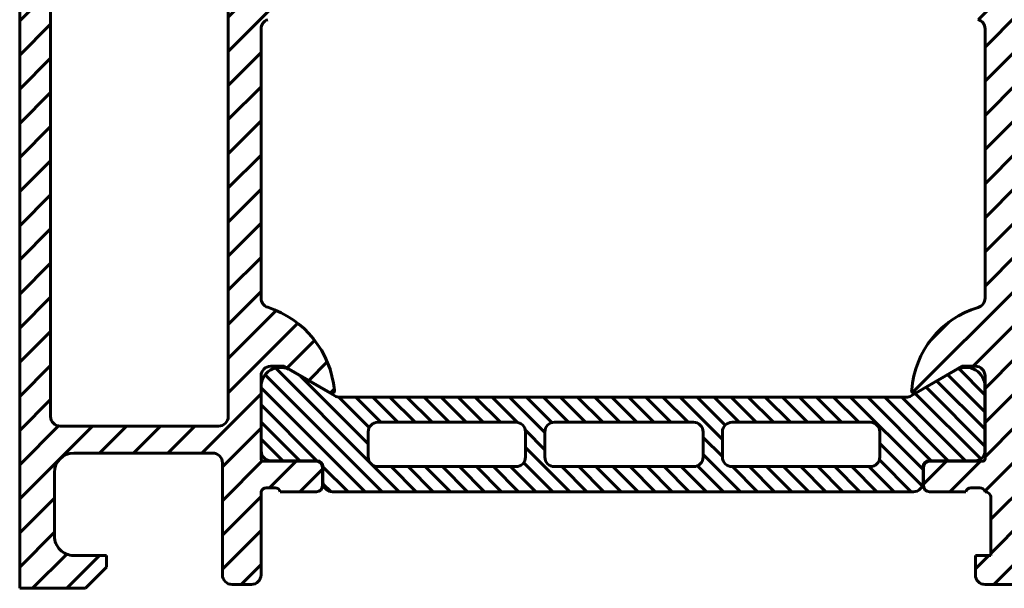
# Model space of a CAD drawing. Units: inches. Extents: x 0 to 32041, y -174 to 19884.
# Drawn here: x 10651 to 10702, y 4081 to 4111 of the extents above; entities that cross this region are included whole.
import ezdxf

# ---------------------------------------------------------------- set-up
doc = ezdxf.new("R2010")
doc.units = ezdxf.units.IN
doc.header["$MEASUREMENT"] = 0
doc.layers.add('0_Fensterdummy', color=30, linetype='Continuous', lineweight=60)

msp = doc.modelspace()

# ---------------------------------------------------------------- hatches: boundary and pattern name
at = {"layer": '0_Fensterdummy'}
h = msp.add_hatch(dxfattribs=at)
h.set_pattern_fill('ANSI31', color=256, scale=10, style=0)
h.set_pattern_definition([(45, (9236.07423892964, 3487.122645779667), (-0.8838834764831844, 0.8838834764831844), [])])
edge = h.paths.add_edge_path()
edge.add_line((10651.97002640742, 4150.175651516036), (10655.97005369846, 4150.175651516023))
edge.add_arc((10655.97005733784, 4149.675652199006), 0.4999993170286535, -0.0004170420028231092, 90.0004170425238, ccw=False)
edge.add_line((10656.47005665486, 4149.675648559634), (10656.47005665486, 4148.375622562351))
edge.add_arc((10655.97010446911, 4148.375602307295), 0.4999521861565306, -90.00581844413972, 0.0023212804147760835, ccw=False)
edge.add_line((10655.97005369846, 4147.875650123715), (10655.47005074207, 4147.875650123714))
edge.add_line((10655.47005074207, 4147.875650123715), (10655.47005074207, 4148.875656036502))
edge.add_line((10655.47005074207, 4148.875656036502), (10653.7700437421, 4148.875656036502))
edge.add_arc((10653.77008692085, 4147.875606944959), 1.000049092474835, 90.00247383891774, 179.9975261611084)
edge.add_line((10652.77003782931, 4147.875650123713), (10652.77003782931, 4143.875595954808))
edge.add_arc((10653.76999649309, 4143.87557922258), 0.9999586639168411, 179.9990412743105, 270.002707280774)
edge.add_line((10653.7700437421, 4142.875620559778), (10655.47005074206, 4142.875620559778))
edge.add_line((10655.47005074206, 4142.875620559778), (10655.47005074206, 4143.875626472566))
edge.add_line((10655.47005074206, 4143.875626472567), (10655.97005369845, 4143.875626472567))
edge.add_arc((10655.97000496239, 4143.375574780111), 0.5000516948305579, 0.005584163899698069, 89.99441583589203, ccw=False)
edge.add_line((10656.47005665484, 4143.375623516173), (10656.47005665485, 4140.575588649714))
edge.add_arc((10655.97006749852, 4140.575574849647), 0.4999891565161284, -90.00158140568311, 0.0015814054747238515, ccw=False)
edge.add_line((10655.97005369845, 4140.075585693319), (10655.77005556767, 4140.075585693319))
edge.add_arc((10655.77004268602, 4140.575575768062), 0.4999900749071032, 179.998523842181, 270.00147615787114, ccw=False)
edge.add_line((10655.27005261128, 4140.575588649712), (10655.27005261128, 4141.075591606106))
edge.add_arc((10654.770046914, 4141.075588865224), 0.500005697286051, 0.0003140785576344124, 89.9996859215987)
edge.add_line((10654.77004965488, 4141.575594562501), (10653.57003798187, 4141.575594562501))
edge.add_arc((10653.5700343425, 4141.075595245486), 0.4999993170286535, 89.99958295747615, 180.0004170420027)
edge.add_line((10653.07003502548, 4141.075591606112), (10653.07003502548, 4125.175503696342))
edge.add_line((10653.07003502548, 4125.175503696342), (10653.41615218429, 4119.118430528853))
edge.add_arc((10654.41452132177, 4119.175458891152), 0.9999965843872535, 183.2692693519726, 270)
edge.add_line((10654.41452132177, 4118.175462306763), (10661.57008480733, 4118.175462306832))
edge.add_arc((10661.57008767998, 4118.675462390576), 0.5000000837522505, 269.9996708188297, 360.0003291804408)
edge.add_line((10662.07008776372, 4118.675465263219), (10662.07008776372, 4119.675464569911))
edge.add_arc((10662.57009072012, 4119.675464569909), 0.5000029563925636, 89.99999999979161, 179.9999999999479, ccw=False)
edge.add_line((10662.57009072012, 4120.175467526304), (10663.97010099694, 4120.175467540568))
edge.add_arc((10664.23762317072, 4120.254304453256), 0.2788967053755644, 196.4198764195457, 271.1645893739978)
edge.add_line((10664.24329161224, 4119.975465358006), (10664.69688829424, 4119.975465358006))
edge.add_arc((10664.70254898719, 4120.254335102536), 0.2789271909644352, 268.8371299269007, 343.5754054446713)
edge.add_line((10664.97009390964, 4120.175467540568), (10666.85011602575, 4120.175467540568))
edge.add_arc((10666.85011602575, 4119.875465766732), 0.3000017738363567, 0, 89.99999999965257, ccw=False)
edge.add_line((10667.15011779959, 4119.875465766732), (10667.15011779959, 4118.89548565331))
edge.add_arc((10666.85011602575, 4118.895485653309), 0.300001773837721, 270.0000000003474, 360, ccw=False)
edge.add_line((10666.85011602575, 4118.595483879473), (10664.09010170647, 4118.595483879473))
edge.add_arc((10664.09010170647, 4118.475483169939), 0.1200007095344517, 90.00000000086852, 180)
edge.add_line((10663.97010099694, 4118.475483169939), (10663.97010099694, 4114.175432063846))
edge.add_arc((10664.47010395333, 4114.175432063847), 0.5000029563925636, 180.0000000000521, 270.0000000002084)
edge.add_line((10664.47010395333, 4113.675429107452), (10665.17010809228, 4113.675429107452))
edge.add_line((10665.17010809228, 4113.675429107452), (10667.56294256355, 4115.056932733563))
edge.add_arc((10667.6320028642, 4114.937316784033), 0.1381206013203859, -7.702437494023286, 119.9999999993079, ccw=False)
edge.add_arc((10662.79062300352, 4115.384937818688), 5.000029563937054, 287.7797254267625, 354.6507719903877, ccw=False)
edge.add_arc((10664.47010395333, 4110.147600569293), 0.5000029563927405, 107.7797254265982, 180.0000000001042)
edge.add_line((10663.97010099694, 4110.147600569291), (10663.97010099694, 4096.203133477079))
edge.add_arc((10664.47010395333, 4096.20313347708), 0.5000029563943826, 180, 252.2202745732192)
edge.add_arc((10662.79062300352, 4090.965796227683), 5.000029563935624, 5.349228009614308, 72.22027457327869, ccw=False)
edge.add_arc((10667.6320028642, 4091.41341726234), 0.1381206013224447, -119.99999999930787, 7.702437493836385, ccw=False)
edge.add_line((10667.56294256355, 4091.29380131281), (10665.17010809228, 4092.675304938921))
edge.add_line((10665.17010809228, 4092.675304938921), (10664.47010395333, 4092.675304938921))
edge.add_arc((10664.47010395333, 4092.175301982526), 0.5000029563939279, 89.99999999979156, 180)
edge.add_line((10663.97010099694, 4092.175301982526), (10663.97010099694, 4087.875250876433))
edge.add_arc((10664.09010170647, 4087.875250876434), 0.120000709535816, 180, 269.9999999991315)
edge.add_line((10664.09010170647, 4087.755250166899), (10666.85011602575, 4087.755250166899))
edge.add_arc((10666.85011602575, 4087.455248393062), 0.3000017738363567, 0, 89.99999999965257, ccw=False)
edge.add_line((10667.15011779959, 4087.455248393062), (10667.15011779959, 4086.47526827964))
edge.add_arc((10666.85011602575, 4086.475268279641), 0.300001773837721, 270.0000000003474, 360, ccw=False)
edge.add_line((10666.85011602575, 4086.175266505804), (10664.97009390964, 4086.175266505804))
edge.add_arc((10664.70254898719, 4086.096398943837), 0.2789271909645226, 16.42459455532866, 91.16287007309936)
edge.add_line((10664.69688829424, 4086.375268688367), (10664.24329161224, 4086.375268688367))
edge.add_arc((10664.23762317072, 4086.096429593117), 0.2788967053746347, 88.83541062600032, 163.5801235806335)
edge.add_line((10663.97010099694, 4086.175266505803), (10663.97010099694, 4081.875337217244))
edge.add_arc((10663.47009804054, 4081.875337217245), 0.5000029563925636, 269.99999999979156, 359.9999999999479, ccw=False)
edge.add_line((10663.47009804054, 4081.375334260851), (10662.47009165473, 4081.375334260851))
edge.add_arc((10662.47009469961, 4081.875340262131), 0.5000060012900519, 180.0003523293536, 269.99965108611684, ccw=False)
edge.add_line((10661.97008869833, 4081.875337187441), (10661.97008869833, 4087.675275291063))
edge.add_arc((10661.47008938132, 4087.675278930441), 0.4999993170281988, 359.999582957424, 450.0004170429407)
edge.add_line((10661.47008574194, 4088.175278247457), (10654.27006652175, 4088.175278247457))
edge.add_arc((10654.27006652166, 4087.175252511306), 1.000025736150292, 89.99999999437225, 179.9988642344092)
edge.add_line((10653.2700407857, 4087.175272334665), (10653.2700407857, 4083.875265029575))
edge.add_arc((10654.27001556367, 4083.875234013962), 0.9999747784485052, 179.9982228914093, 270.0017839387436)
edge.add_line((10654.27004669849, 4082.875259235998), (10655.97005369845, 4082.875259235998))
edge.add_line((10655.97005369845, 4082.875259235998), (10655.97005369845, 4082.275249584774))
edge.add_line((10655.97005369845, 4082.275249584774), (10654.87004872027, 4081.175236941868))
edge.add_line((10654.87004872027, 4081.175236941868), (10651.4700270871, 4081.175236941868))
edge.add_line((10651.4700270871, 4081.175236941868), (10651.4700270871, 4149.675652195714))
edge.add_arc((10651.97002640742, 4149.675652195714), 0.4999993203218764, 90, 180, ccw=False)
edge = h.paths.add_edge_path(flags=16)
edge.add_line((10653.56962884356, 4089.575303310117), (10661.76966904301, 4089.575303310125))
edge.add_arc((10661.76967191566, 4090.075303393871), 0.5000000837527052, 269.9996708188297, 360.0003291804408)
edge.add_line((10662.2696719994, 4090.075306266512), (10662.2696719994, 4116.275457176088))
edge.add_arc((10661.76967191566, 4116.275460048737), 0.5000000837527052, 359.9996708187253, 450.0003291815873)
edge.add_line((10661.76966904301, 4116.775460132481), (10653.56962884356, 4116.775460132481))
edge.add_arc((10653.56962884356, 4116.275460048731), 0.5000000837499101, 89.99999999937468, 180.0003291807014)
edge.add_line((10653.06962875982, 4116.275457176089), (10653.06962875982, 4090.075306266521))
edge.add_arc((10653.56962884356, 4090.075303393871), 0.5000000837545242, 179.9996708187775, 270)
h = msp.add_hatch(dxfattribs=at)
h.set_pattern_fill('ANSI31', color=256, scale=10, style=0)
h.set_pattern_definition([(45, (9318.023477053861, 3397.507038842412), (-0.8838834764831844, 0.8838834764831844), [])])
edge = h.paths.add_edge_path()
edge.add_line((10674.07976007338, 4123.376053177382), (10674.59457940156, 4123.238080483532))
edge.add_arc((10674.47978449128, 4122.960923542349), 0.2999897356122127, -22.50249072724199, 67.50127993798952, ccw=False)
edge.add_line((10674.75693387715, 4122.846110392473), (10673.90776198609, 4121.576007057471))
edge.add_arc((10673.04188322589, 4122.075747158269), 0.9997430648415678, 269.9929121395137, 330.0086972997893, ccw=False)
edge.add_line((10673.04175955118, 4121.076004101076), (10672.31772572913, 4121.075973583317))
edge.add_arc((10672.3175928349, 4122.075700672372), 0.9997270978863703, 209.9907742039449, 270.0076163568788, ccw=False)
edge.add_line((10671.45172329422, 4121.575976539712), (10670.60255140316, 4122.846110392473))
edge.add_arc((10670.87968742348, 4122.960924610377), 0.2999777965000605, 112.4937469794539, 202.5036562138127, ccw=False)
edge.add_line((10670.76492113762, 4123.238080483532), (10671.27972520692, 4123.376022659623))
edge.add_line((10671.27972520692, 4123.376022659624), (10671.27971713098, 4125.175512601804))
edge.add_line((10671.27971713098, 4125.175512601803), (10666.24580552993, 4125.175512601803))
edge.add_arc((10666.24580552992, 4124.175506689016), 1.000005912787856, 89.99999999989578, 157.8072253558361)
edge.add_line((10665.31988182964, 4124.553232948165), (10663.78263003745, 4120.784954113368))
edge.add_arc((10663.31966818731, 4120.973817242944), 0.5000029563944177, 269.93347072300253, 337.80722535589956, ccw=False)
edge.add_line((10663.31908760654, 4120.473814623621), (10662.77933559673, 4120.474441359612))
edge.add_arc((10662.77991617749, 4120.974443978934), 0.5000029563932438, 157.8072253558208, 269.9334707230024, ccw=False)
edge.add_line((10662.31695432735, 4121.163307108507), (10666.60389462457, 4131.671921552902))
edge.add_line((10666.60389462457, 4131.671921552903), (10669.92226653958, 4140.129243387867))
edge.add_line((10669.92226653958, 4140.129243387868), (10670.56310256204, 4142.376450715927))
edge.add_arc((10671.68692405075, 4141.997029034939), 1.186143140817213, 96.24970693770331, 161.3444231503579, ccw=False)
edge.add_line((10671.55779838483, 4143.176122802588), (10672.61601501473, 4143.174902092245))
edge.add_arc((10672.522292117, 4142.388724183334), 0.7917447101288239, 69.85587065026908, 83.20166294173691, ccw=False)
edge.add_line((10672.79495544468, 4143.132037304273), (10673.26560523779, 4142.661387511522))
edge.add_arc((10672.52229211693, 4142.38872418358), 0.7917447101475183, 11.727663087674614, 20.144129369669486, ccw=False)
edge.add_line((10673.29750898869, 4142.549654254684), (10673.93108817434, 4140.294749526423))
edge.add_arc((10671.07798986732, 4139.367259223509), 3.000068034486777, -55.40231275767951, 18.008399999045082, ccw=False)
edge.add_arc((10672.61111589075, 4137.144674600109), 0.3000017738376481, 187.9997101650179, 304.59768724268577, ccw=False)
edge.add_line((10672.31403350235, 4137.102923925764), (10671.91360493199, 4139.952225833684))
edge.add_line((10671.91360493199, 4139.952225833684), (10672.21174456018, 4141.83481549155))
edge.add_line((10672.21174456018, 4141.834815491551), (10672.21298414355, 4142.067420263218))
edge.add_arc((10671.8142870622, 4141.916295665113), 0.4263777747850616, 20.75902078504738, 164.2751334618486)
edge.add_line((10671.40386681061, 4142.031851815605), (10671.10437366759, 4136.703647380687))
edge.add_arc((10671.60358862262, 4136.675586997917), 0.5000029563952235, 176.7828457548826, 270.0000365488415)
edge.add_line((10671.60358894157, 4136.175584041524), (10691.78909004901, 4136.175571157917))
edge.add_arc((10691.7890881342, 4133.175553419556), 3.00001773836145, 25.002290534052293, 89.99996343017551, ccw=False)
edge.add_line((10694.50797688377, 4134.443524396343), (10698.56073007794, 4125.75327417287))
edge.add_arc((10699.46696738244, 4126.175838635394), 0.9999133847842518, 204.998912921999, 269.9966223737919)
edge.add_line((10699.46690843685, 4125.175925252346), (10699.91989710769, 4125.175925252233))
edge.add_arc((10699.91989710757, 4124.675922295841), 0.5000029563934731, 0.00018212211961099456, 89.9999999856177, ccw=False)
edge.add_line((10700.41990006396, 4124.675923885165), (10700.41990387839, 4123.475903047962))
edge.add_line((10700.41990387839, 4123.475903047962), (10700.96990587822, 4123.475903047962))
edge.add_line((10700.96990587822, 4123.475903047962), (10700.9699135044, 4124.475481236851))
edge.add_arc((10701.46988571958, 4124.475511977655), 0.4999722161256548, 89.9973514386362, 180.0035228322114, ccw=False)
edge.add_line((10701.46990883135, 4124.975484193246), (10705.9699354389, 4124.975545228764))
edge.add_arc((10705.96984796781, 4123.97545184489), 1.000093387698956, 0.005011256040006629, 89.99498874393402, ccw=False)
edge.add_line((10706.96994135168, 4123.975539315974), (10706.96994135168, 4123.475536359581))
edge.add_line((10706.96994135168, 4123.475536359581), (10704.46992656972, 4123.475536359581))
edge.add_arc((10704.4700140408, 4122.475442975709), 1.000093387698502, 90.00501125617026, 179.99498874396)
edge.add_line((10703.46992065693, 4122.475530446794), (10703.46992065693, 4121.175473931758))
edge.add_arc((10704.4699753328, 4121.175526509758), 1.000054677255036, 180.0030123328236, 269.9972062337338)
edge.add_line((10704.46992656971, 4120.175471833691), (10711.46996795922, 4120.175471833691))
edge.add_arc((10711.96997091562, 4120.700314277272), 0.7248879547822956, 226.3884232636696, 313.6115767363552)
edge.add_line((10712.46997387201, 4120.175471833691), (10718.4704442268, 4120.175471833691))
edge.add_arc((10718.47040708263, 4121.175522520569), 1.000050687568959, 270.0021280958474, 359.9972162072838)
edge.add_line((10719.47045776902, 4121.175473931758), (10719.47045776902, 4122.475530446794))
edge.add_arc((10718.47036545576, 4122.475444047008), 1.000092316995057, 0.004949886196374932, 89.99461297997085)
edge.add_line((10718.47045948568, 4123.475536359581), (10716.96999285012, 4123.475536359581))
edge.add_line((10716.96999285012, 4123.475536359581), (10716.96999285012, 4124.075385030885))
edge.add_line((10716.96999285012, 4124.075385030885), (10718.06997493998, 4125.175367120743))
edge.add_line((10718.06997493998, 4125.175367120744), (10721.4700270871, 4125.175367120744))
edge.add_line((10721.4700270871, 4125.175367120744), (10721.4700270871, 4081.175367120744))
edge.add_line((10721.4700270871, 4081.175367120744), (10718.06997493998, 4081.175367120744))
edge.add_line((10718.06997493998, 4081.175367120744), (10716.96999285012, 4082.275349210603))
edge.add_line((10716.96999285012, 4082.275349210603), (10716.96999285012, 4082.875328344069))
edge.add_line((10716.96999285012, 4082.875328344069), (10718.47045948567, 4082.875328344069))
edge.add_arc((10718.47036545576, 4083.875420656642), 1.000092316993492, 270.005387019925, 359.9950501139078)
edge.add_line((10719.47045776902, 4083.875334256856), (10719.47045776902, 4085.175390771893))
edge.add_arc((10718.47039704761, 4085.17533596288), 1.000060722913424, 0.003140134442401293, 89.9972969958736)
edge.add_line((10718.4704442268, 4086.17539668468), (10712.46997387201, 4086.17539668468))
edge.add_arc((10711.96997091562, 4085.650554241099), 0.7248879547803824, 46.38842326372413, 133.6115767364048)
edge.add_line((10711.46996795922, 4086.175396684679), (10704.46992656972, 4086.17539668468))
edge.add_arc((10704.46998536779, 4085.175331973816), 1.000064712592575, 90.00336866359214, 179.996631336434)
edge.add_line((10703.46992065693, 4085.175390771891), (10703.46992065693, 4083.875334256856))
edge.add_arc((10704.4700140408, 4083.875421727943), 1.000093387699866, 180.0050112561442, 269.9949887439339)
edge.add_line((10704.46992656972, 4082.875328344069), (10706.96994135168, 4082.875328344069))
edge.add_line((10706.96994135168, 4082.875328344069), (10706.96994135168, 4082.375325387675))
edge.add_arc((10705.96984796781, 4082.375412858761), 1.000093387698047, 270.00501125606604, 359.99498874390787, ccw=False)
edge.add_line((10705.9699354389, 4081.375319474888), (10701.46990883135, 4081.375380510405))
edge.add_arc((10701.46988571958, 4081.875352725996), 0.499972216125426, 179.9964771677886, 270.00264856136386, ccw=False)
edge.add_line((10700.9699135044, 4081.875383466799), (10700.96990587496, 4082.875389379586))
edge.add_line((10700.96990587496, 4082.875389379586), (10701.76990602753, 4082.875389379586))
edge.add_line((10701.76990602753, 4082.875389379586), (10701.76990602753, 4085.875315564671))
edge.add_arc((10701.47053351199, 4085.875932647639), 0.2993731515229798, 359.8818989794091, 450.1210152787386)
edge.add_arc((10701.20237902813, 4086.096468218719), 0.2788967053735625, 16.41987641947208, 91.16458937400161)
edge.add_line((10701.19671058662, 4086.375307313968), (10700.74311390461, 4086.375307313968))
edge.add_arc((10700.73745321166, 4086.096437569437), 0.2789271909648529, 88.83712992727615, 163.5754054446714)
edge.add_line((10700.46990828921, 4086.175305131404), (10698.5898861731, 4086.175305131405))
edge.add_arc((10698.5898861731, 4086.47530690524), 0.300001773835902, 180, 269.9999999996526, ccw=False)
edge.add_line((10698.28988439926, 4086.47530690524), (10698.28988439926, 4087.455287018663))
edge.add_arc((10698.5898861731, 4087.455287018663), 0.300001773837721, 90.00000000034743, 180, ccw=False)
edge.add_line((10698.5898861731, 4087.755288792499), (10701.34990049238, 4087.755288792499))
edge.add_arc((10701.34990049238, 4087.875289502033), 0.1200007095344517, 270.0000000008685, 360)
edge.add_line((10701.46990120191, 4087.875289502033), (10701.47003090239, 4092.175310090369))
edge.add_arc((10700.97004082846, 4092.175322972698), 0.4999900740899397, 359.9985237644808, 450.0006019651012)
edge.add_line((10700.97003557543, 4092.675313046762), (10700.27002685882, 4092.675313046762))
edge.add_line((10700.27002685882, 4092.675313046762), (10697.86549451397, 4091.287060209461))
edge.add_arc((10697.80758435155, 4091.410903657599), 0.1367142514843069, 165.073374206212, 295.061157352059, ccw=False)
edge.add_arc((10702.48629584874, 4091.096335576891), 4.823511736267694, 106.54836392258991, 175.8414723404704, ccw=False)
edge.add_arc((10700.97002794599, 4096.199348444805), 0.5000029563941434, 286.5483639223033, 360)
edge.add_line((10701.47003090239, 4096.199348444805), (10701.47003090239, 4110.154510809461))
edge.add_arc((10700.97002794599, 4110.15451080946), 0.5000029563943826, 5.211020790109826e-11, 74.49773141498484)
edge.add_arc((10702.35657903382, 4115.153483896471), 4.687699410144804, 183.0416013045422, 254.4977314150515, ccw=False)
edge.add_arc((10697.80515018583, 4114.942872712712), 0.1351549346726152, 63.48176511820759, 196.3837033237037, ccw=False)
edge.add_line((10697.86549451397, 4115.063808308909), (10700.27002685882, 4113.675555471607))
edge.add_line((10700.27002685882, 4113.675555471607), (10700.97003557543, 4113.675555471607))
edge.add_arc((10700.97004082846, 4114.175545545671), 0.499990074091639, 269.9993980353158, 360.0014762353109)
edge.add_line((10701.47003090239, 4114.175558428), (10701.47003835849, 4118.475609707437))
edge.add_arc((10701.35003782229, 4118.475609707437), 0.1200005361934018, 360, 450)
edge.add_line((10701.35003782229, 4118.59561024363), (10698.59002350301, 4118.59561024363))
edge.add_arc((10698.59002350301, 4118.895612017466), 0.3000017738363567, 180, 270, ccw=False)
edge.add_line((10698.29002172918, 4118.895612017466), (10698.29002172918, 4119.875592130888))
edge.add_arc((10698.59002350301, 4119.875592130888), 0.300001773837721, 90, 179.9999999998263, ccw=False)
edge.add_line((10698.59002350301, 4120.175593904725), (10700.47004561913, 4120.175593904725))
edge.add_arc((10700.73759054158, 4120.254461466693), 0.2789271909647797, 196.4245945555078, 271.1628700730975)
edge.add_line((10700.74325123452, 4119.975591722161), (10701.19684791653, 4119.97559172216))
edge.add_arc((10701.20251635804, 4120.254430817411), 0.2788967053741801, 268.8354106259983, 343.5801235804383)
edge.add_arc((10701.47059585067, 4120.474904257435), 0.2993108715776202, 269.8933148147655, 360.1234469670765)
edge.add_line((10701.76990602753, 4120.475549138979), (10701.76990602753, 4123.475475324065))
edge.add_line((10701.76990602753, 4123.475475324065), (10701.24057507435, 4123.475475324065))
edge.add_arc((10701.21989794457, 4122.975899838348), 0.5000032096158278, -29.999949741246326, 87.62991481090671, ccw=False)
edge.add_line((10701.65291364537, 4122.725898613373), (10700.78935644587, 4121.230173674551))
edge.add_arc((10699.89418567538, 4121.675918922607), 1.000009767198935, 254.0794925371152, 333.5292492765216, ccw=False)
edge.add_line((10699.61987956598, 4120.714266338335), (10683.9798013787, 4125.175512601803))
edge.add_line((10683.9798013787, 4125.175512601803), (10674.07975199743, 4125.175512601803))
edge.add_line((10674.07975199743, 4125.175512601803), (10674.07976007338, 4123.376053177382))
edge = h.paths.add_edge_path(flags=16)
edge.add_arc((10703.6699215286, 4088.175296331141), 0.500005697286051, 180.0003140785056, 269.9996859213902)
edge.add_line((10703.66991878771, 4087.675290633864), (10719.37000856669, 4087.675290633864))
edge.add_arc((10719.37000582581, 4088.175296331141), 0.5000056972846868, 270.0003140786097, 359.9996859215466)
edge.add_line((10719.87001152309, 4088.175293590259), (10719.87001152309, 4118.175314570361))
edge.add_arc((10719.37000582581, 4118.175311829476), 0.500005697286051, 0.0003140785576344124, 89.99968592139027)
edge.add_line((10719.37000856669, 4118.675317526755), (10703.66992152859, 4118.675317526762))
edge.add_arc((10703.66992152859, 4118.175311829476), 0.5000056972853599, 90, 179.9999999999479)
edge.add_line((10703.16991583131, 4118.175311829476), (10703.16991583132, 4088.175293590258))
edge = h.paths.add_edge_path(flags=16)
edge.add_arc((10671.07972823458, 4134.175754102187), 0.5000029563927636, 5.124065453073886e-05, 90)
edge.add_line((10671.07972823458, 4134.675757058581), (10669.78535218166, 4134.675757058581))
edge.add_arc((10669.78535218166, 4134.175754102187), 0.5000029563939279, 90, 157.8072253559961)
edge.add_line((10669.32239033152, 4134.36461723176), (10666.38508970308, 4127.164386374395))
edge.add_arc((10666.84805155322, 4126.975523244821), 0.5000029563940742, 157.8072253559961, 270)
edge.add_line((10666.84805155322, 4126.475520288426), (10671.07972179526, 4126.475520288426))
edge.add_arc((10671.07972179526, 4126.975523244821), 0.5000029563934731, 270, 360.0000512406545)
edge.add_line((10671.57972475165, 4126.975523691983), (10671.57973119097, 4134.175754549349))
edge = h.paths.add_edge_path(flags=16)
edge.add_arc((10697.55572383034, 4123.174862599217), 0.5000029563932196, 254.079492537316, 384.9975715164026)
edge.add_line((10698.00888935925, 4123.386153772266), (10693.14888429047, 4133.80962170855))
edge.add_arc((10691.78938770373, 4133.1757481894), 1.500008869181232, 24.99757151649492, 90)
edge.add_line((10691.78938770373, 4134.675757058581), (10685.77981202171, 4134.675757058581))
edge.add_arc((10685.77981202171, 4134.175754102187), 0.5000029563939279, 90, 180)
edge.add_line((10685.27980906532, 4134.175754102187), (10685.27980906532, 4126.533876660789))
edge.add_arc((10685.77981202171, 4126.533876660791), 0.5000029563943826, 180.0000000000521, 254.0794925373446)
edge.add_line((10685.64265949565, 4126.053052221938), (10697.41857130428, 4122.694038160365))
edge = h.paths.add_edge_path(flags=16)
edge.add_line((10683.97979947113, 4126.975523499126), (10683.97980313326, 4134.175754356602))
edge.add_arc((10683.47980017687, 4134.175754102187), 0.5000029563926284, 2.915356088235284e-05, 90)
edge.add_line((10683.47980017687, 4134.675757058581), (10674.27974402466, 4134.675757058581))
edge.add_arc((10674.27974402466, 4134.175754102187), 0.5000029563939279, 89.99999999979156, 180)
edge.add_line((10673.77974106827, 4134.175754102187), (10673.77974106827, 4126.975523244821))
edge.add_arc((10674.27974402466, 4126.975523244821), 0.5000029563925636, 179.9999999999479, 270)
edge.add_line((10674.27974402466, 4126.475520288426), (10683.47979651474, 4126.475520288426))
edge.add_arc((10683.47979651474, 4126.975523244821), 0.5000029563930184, 270, 360.0000291411587)
h = msp.add_hatch(dxfattribs=at)
h.set_pattern_fill('ANSI31', color=256, scale=5, angle=90, style=0)
h.set_pattern_definition([(135, (9318.023477053861, 3397.507038842412), (-0.4419417382415922, -0.4419417382415922), [])])
edge = h.paths.add_edge_path()
edge.add_line((10697.64824468661, 4091.1423076583), (10699.93191503614, 4092.460785168617))
edge.add_arc((10700.47255315808, 4091.619527545478), 1.000001983688565, 8.18160805189018, 122.72701609983179, ccw=False)
edge.add_line((10701.46237708538, 4091.761839035922), (10701.46237708539, 4088.285276981773))
edge.add_arc((10700.96237815158, 4088.285274342132), 0.4999989338136048, -90.00030248185061, 0.00030248122527609667, ccw=False)
edge.add_line((10700.96237551193, 4087.785275408323), (10698.56236293832, 4087.785607360683))
edge.add_arc((10698.56236293832, 4087.485605586848), 0.300001773835902, 90, 180)
edge.add_line((10698.26236116448, 4087.485605586848), (10698.26236116448, 4086.675269462197))
edge.add_arc((10697.76236088701, 4086.675266783272), 0.5000002774758203, -90.00030698210662, 0.0003069820024279579, ccw=False)
edge.add_line((10697.76235820809, 4086.175266505804), (10667.67970603826, 4086.175266505804))
edge.add_arc((10667.67970335933, 4086.675266783272), 0.5000002774758203, 179.9996930188314, 270.0003069818981, ccw=False)
edge.add_line((10667.17970308186, 4086.67526946219), (10667.17970308186, 4087.485605586848))
edge.add_arc((10666.87970130803, 4087.485605586848), 0.300001773837721, 360, 449.9999999996527)
edge.add_line((10666.87970130803, 4087.785607360684), (10664.47968873441, 4087.785275408324))
edge.add_arc((10664.47968609477, 4088.285274342133), 0.4999989338154238, 179.9996975195043, 270.0003024810169, ccw=False)
edge.add_line((10663.97968716096, 4088.285276981767), (10663.97968716096, 4091.761839035923))
edge.add_arc((10664.96951108827, 4091.619527545477), 1.000001983689987, 57.27298390018228, 171.8183919480731, ccw=False)
edge.add_line((10665.51014921021, 4092.460785168618), (10667.79381955973, 4091.142307658301))
edge.add_arc((10668.04382101223, 4091.575322935343), 0.5000029563931576, 240.0000034006821, 270.0000599042902)
edge.add_line((10668.043821535, 4091.07531997895), (10697.39824375689, 4091.07531997895))
edge.add_arc((10697.39824323412, 4091.575322935343), 0.5000029563937465, 270.0000599047071, 299.9999965990853)
edge = h.paths.add_edge_path(flags=16)
edge.add_arc((10670.02059394198, 4089.275255008746), 0.5000465179801451, 90.00499110806041, 179.9950088917311)
edge.add_line((10669.5205474259, 4089.275298568435), (10669.5205474259, 4087.975282107956))
edge.add_arc((10670.02059394198, 4087.975325667645), 0.5000465179783263, 180.004991108321, 269.9950088919396)
edge.add_line((10670.02055038229, 4087.475279151563), (10677.17061850345, 4087.475279151563))
edge.add_arc((10677.17057494376, 4087.975325667646), 0.5000465179801451, 270.0049911080604, 359.995008891679)
edge.add_line((10677.67062145984, 4087.975282107956), (10677.67062145984, 4089.275298568435))
edge.add_arc((10677.17057494376, 4089.275255008746), 0.5000465179801453, 0.004991108373064764, 89.99500889152277)
edge.add_line((10677.17061850345, 4089.775301524829), (10670.02055038229, 4089.775301524829))
edge = h.paths.add_edge_path(flags=16)
edge.add_arc((10679.17057955479, 4089.27534934267), 0.4999521847374463, 89.99418114496771, 180.0058188551365)
edge.add_line((10678.67062737263, 4089.275298568436), (10678.67062737263, 4087.975282107956))
edge.add_arc((10679.17057955479, 4087.975231333722), 0.4999521847374465, 179.9941811448635, 270.0058188550323)
edge.add_line((10679.17063032902, 4087.475279151563), (10686.37064657952, 4087.475279151563))
edge.add_arc((10686.37069735376, 4087.975231333722), 0.4999521847374463, 269.9941811449677, 360.0058188551365)
edge.add_line((10686.87064953592, 4087.975282107956), (10686.87064953592, 4089.275298568436))
edge.add_arc((10686.37069735376, 4089.27534934267), 0.4999521847392654, 359.9941811448635, 450.0058188550323)
edge.add_line((10686.37064657952, 4089.775301524829), (10679.17063032902, 4089.775301524829))
edge = h.paths.add_edge_path(flags=16)
edge.add_line((10687.87065544871, 4089.275298568435), (10687.87065544871, 4087.975282107956))
edge.add_arc((10688.37070196479, 4087.975325667645), 0.5000465179783263, 180.004991108321, 269.9950088919396)
edge.add_line((10688.3706584051, 4087.475279151563), (10695.52072509573, 4087.475279151563))
edge.add_arc((10695.52071277152, 4087.975294432777), 0.5000152813668096, 270.0014122074647, 359.9968392373494)
edge.add_line((10696.02072805213, 4087.975266849077), (10696.02072805213, 4089.275283309556))
edge.add_arc((10695.52068153605, 4089.275239749867), 0.5000465179801453, 0.004991108373064764, 89.99500889152277)
edge.add_line((10695.52072509574, 4089.77528626595), (10688.3706584051, 4089.775301524829))
edge.add_arc((10688.37070196479, 4089.275255008746), 0.5000465179801454, 90.00499110847728, 179.9950088916791)

# ---------------------------------------------------------------- linework, layer by layer
for p, q in [((10651.4700270871, 4081.175236941868), (10651.4700270871, 4149.675652195714)), ((10653.06962875982, 4116.275457176089), (10653.06962875982, 4090.07530626652)), ((10662.2696719994, 4090.07530626652), (10662.2696719994, 4116.275457176089)), ((10663.97010099694, 4110.147600569291), (10663.97010099694, 4096.20313347708)), ((10701.47003090239, 4096.199348444805), (10701.47003090239, 4110.154510809461)), ((10665.17010809228, 4092.675304938921), (10664.47010395333, 4092.675304938921)), ((10667.56294256355, 4091.29380131281), (10665.17010809228, 4092.675304938921)), ((10665.51014921021, 4092.460785168618), (10667.79381955973, 4091.142307658301)), ((10697.64824468661, 4091.142307658301), (10699.93191503614, 4092.460785168618)), ((10700.27002685882, 4092.675313046762), (10697.86549451397, 4091.287060209461)), ((10700.97003557543, 4092.675313046762), (10700.27002685882, 4092.675313046762)), ((10663.97010099694, 4092.175301982526), (10663.97010099694, 4087.875250876434)), ((10663.97968716096, 4088.285276981773), (10663.97968716096, 4091.761839035922)), ((10701.46237708539, 4091.761839035922), (10701.46237708539, 4088.285276981773)), ((10701.46990120191, 4087.875289502033), (10701.47003090239, 4092.175310090369)), ((10668.043821535, 4091.07531997895), (10697.39824375689, 4091.07531997895)), ((10677.17061850345, 4089.775301524829), (10670.02055038229, 4089.775301524829)), ((10686.37064657952, 4089.775301524829), (10679.17063032902, 4089.775301524829)), ((10695.52072509574, 4089.77528626595), (10688.3706584051, 4089.775301524829)), ((10653.56962884356, 4089.575303310126), (10661.76966904301, 4089.575303310126)), ((10669.5205474259, 4089.275298568436), (10669.5205474259, 4087.975282107956)), ((10677.67062145984, 4087.975282107956), (10677.67062145984, 4089.275298568436)), ((10678.67062737263, 4089.275298568436), (10678.67062737263, 4087.975282107956)), ((10686.87064953592, 4087.975282107956), (10686.87064953592, 4089.275298568436)), ((10687.87065544871, 4089.275298568436), (10687.87065544871, 4087.975282107956)), ((10696.02072805213, 4087.975266849077), (10696.02072805213, 4089.275283309556)), ((10661.47008574194, 4088.175278247457), (10654.27006652175, 4088.175278247457)), ((10661.97008869833, 4081.875337187443), (10661.97008869833, 4087.675275291063)), ((10664.09010170647, 4087.755250166899), (10666.85011602575, 4087.755250166899)), ((10666.87970130803, 4087.785607360684), (10664.47968873441, 4087.785275408324)), ((10700.96237551193, 4087.785275408324), (10698.56236293832, 4087.785607360684)), ((10698.5898861731, 4087.755288792499), (10701.34990049238, 4087.755288792499)), ((10653.2700407857, 4087.17527233467), (10653.2700407857, 4083.875265029576)), ((10667.15011779959, 4087.455248393062), (10667.15011779959, 4086.475268279641)), ((10667.17970308186, 4086.675269462197), (10667.17970308186, 4087.485605586848)), ((10670.02055038229, 4087.475279151563), (10677.17061850345, 4087.475279151563)), ((10679.17063032902, 4087.475279151563), (10686.37064657952, 4087.475279151563)), ((10688.3706584051, 4087.475279151563), (10695.52072509573, 4087.475279151563)), ((10698.26236116448, 4087.485605586848), (10698.26236116448, 4086.675269462197)), ((10698.28988439926, 4086.47530690524), (10698.28988439926, 4087.455287018663)), ((10663.97010099694, 4086.175266505804), (10663.97010099694, 4081.875337217245)), ((10664.69688829424, 4086.375268688367), (10664.24329161224, 4086.375268688367)), ((10666.85011602575, 4086.175266505804), (10664.97009390964, 4086.175266505804)), ((10697.76235820809, 4086.175266505804), (10667.67970603826, 4086.175266505804)), ((10700.46990828921, 4086.175305131404), (10698.5898861731, 4086.175305131404)), ((10701.19671058661, 4086.375307313968), (10700.74311390461, 4086.375307313968)), ((10701.76990602753, 4082.875389379586), (10701.76990602753, 4085.875315564672)), ((10654.27004669849, 4082.875259235998), (10655.97005369845, 4082.875259235998)), ((10655.97005369845, 4082.875259235998), (10655.97005369845, 4082.275249584774)), ((10700.9699135044, 4081.875383466799), (10700.96990587496, 4082.875389379586)), ((10700.96990587496, 4082.875389379586), (10701.76990602753, 4082.875389379586)), ((10655.97005369845, 4082.275249584774), (10654.87004872027, 4081.175236941868)), ((10654.87004872027, 4081.175236941868), (10651.4700270871, 4081.175236941868)), ((10663.47009804054, 4081.375334260851), (10662.47009165473, 4081.375334260851)), ((10705.9699354389, 4081.375319474888), (10701.46990883135, 4081.375380510405))]:
    msp.add_line(p, q, dxfattribs=at)
for centre, radius, start, end in [((10664.47010395333, 4110.147600569291), 0.5000029563933764, 107.7797254267447, 180), ((10700.97002794599, 4110.154510809461), 0.5000029563937181, 0, 74.49773141506036), ((10664.47010395333, 4096.20313347708), 0.5000029563936792, 180, 252.2202745732552), ((10700.97002794599, 4096.199348444805), 0.5000029563937095, 286.5483639226188, 0), ((10662.79062300352, 4090.965796227683), 5.000029563935781, 5.349228009613781, 72.22027457325527), ((10702.48629584874, 4091.096335576893), 4.823511736267209, 106.5483639226188, 175.8414723404849), ((10664.47010395333, 4092.175301982526), 0.5000029563935902, 90, 180), ((10664.96951108827, 4091.619527545478), 1.000001983688426, 57.27298390022158, 171.8183919481015), ((10700.47255315808, 4091.619527545478), 1.000001983688423, 8.181608051898536, 122.7270160997784), ((10700.97004082846, 4092.175322972698), 0.4999900740913353, 359.9985237646571, 90.00060196492791), ((10667.63200286421, 4091.41341726234), 0.1381206013211711, 239.9999999999877, 7.702437494124887), ((10697.80758435155, 4091.410903657599), 0.1367142514833258, 165.0733742062901, 295.0611573514279), ((10668.04382101223, 4091.575322935343), 0.5000029563935786, 240.0000034006677, 270.0000599042274), ((10697.39824323412, 4091.575322935343), 0.5000029563936788, 270.0000599048528, 299.9999965993322), ((10653.56962884356, 4090.075303393871), 0.5000000837530663, 179.9996708196082, 270), ((10661.76967191566, 4090.075303393871), 0.500000083753066, 269.9996708187745, 0.0003291803917538739), ((10670.02059394198, 4089.275255008746), 0.5000465179797209, 90.00499110842365, 179.9950088917848), ((10677.17057494376, 4089.275255008746), 0.5000465179797229, 0.004991108319430056, 89.99500889157635), ((10679.17057955479, 4089.27534934267), 0.4999521847374583, 89.99418114478662, 180.0058188551613), ((10686.37069735376, 4089.27534934267), 0.4999521847374529, 359.9941811448908, 90.00581885521338), ((10688.37070196479, 4089.275255008746), 0.5000465179797154, 90.00499110842365, 179.9950088917327), ((10695.52068153605, 4089.275239749868), 0.50004651797973, 0.004991108319430056, 89.99500889157635), ((10654.27006652175, 4087.175252511404), 1.000025736248694, 90, 179.9988642400407), ((10661.47008938132, 4087.675278930441), 0.4999993170286838, 359.9995829579937, 90.00041704289221), ((10664.47968609477, 4088.285274342132), 0.499998933815388, 179.9996975194718, 270.0003024812056), ((10700.96237815158, 4088.285274342132), 0.4999989338153818, 269.9996975182733, 0.0003024805803107702), ((10664.09010170647, 4087.875250876434), 0.1200007095344645, 180, 270), ((10666.85011602575, 4087.455248393062), 0.3000017738361584, 0, 90), ((10666.87970130803, 4087.485605586848), 0.3000017738361548, 0, 90), ((10670.02059394198, 4087.975325667645), 0.5000465179797229, 180.0049911083194, 269.9950088916806), ((10677.17057494376, 4087.975325667645), 0.5000465179797244, 270.0049911083194, 359.9950088917327), ((10679.17057955479, 4087.975231333722), 0.499952184737453, 179.9941811448909, 270.0058188551091), ((10686.37069735376, 4087.975231333722), 0.4999521847374619, 269.9941811448908, 0.005818855161264124), ((10688.37070196479, 4087.975325667645), 0.5000465179797229, 180.0049911083194, 269.9950088916806), ((10695.52071277152, 4087.975294432777), 0.500015281366736, 270.0014122074784, 359.9968392373601), ((10698.56236293832, 4087.485605586848), 0.3000017738361602, 90, 180), ((10698.5898861731, 4087.455287018663), 0.3000017738361656, 90, 180), ((10701.34990049238, 4087.875289502033), 0.1200007095344599, 270, 0), ((10667.67970335933, 4086.675266783272), 0.5000002774757304, 179.9996930188174, 270.0003069820685), ((10697.76236088701, 4086.675266783272), 0.5000002774757294, 269.9996930179315, 0.0003069812347468472), ((10664.23762317072, 4086.096429593117), 0.2788967053745204, 88.83541062591807, 163.5801235805309), ((10664.70254898719, 4086.096398943837), 0.2789271909645169, 16.42459455536984, 91.16287007295493), ((10666.85011602575, 4086.475268279641), 0.3000017738361566, 270, 0), ((10698.5898861731, 4086.47530690524), 0.3000017738361505, 180, 270), ((10700.73745321166, 4086.096437569437), 0.2789271909645163, 88.83712992714929, 163.5754054446302), ((10701.20237902813, 4086.096468218719), 0.2788967053745388, 16.41987641952366, 91.16458937408193), ((10701.47053351199, 4085.875932647639), 0.2993731515210274, 359.8818989794754, 90.12101527893861), ((10654.27001556367, 4083.875234013962), 0.9999747784474587, 179.9982228913639, 270.0017839387732), ((10662.47009469961, 4081.875340262131), 0.5000060012898401, 180.0003523293615, 269.9996510858894), ((10663.47009804054, 4081.875337217245), 0.5000029563935902, 270, 0), ((10701.46988571958, 4081.875352725996), 0.4999722161253465, 179.9964771677143, 270.0026485613485)]:
    msp.add_arc(centre, radius, start, end, dxfattribs=at)

doc.saveas('drawing.dxf')
